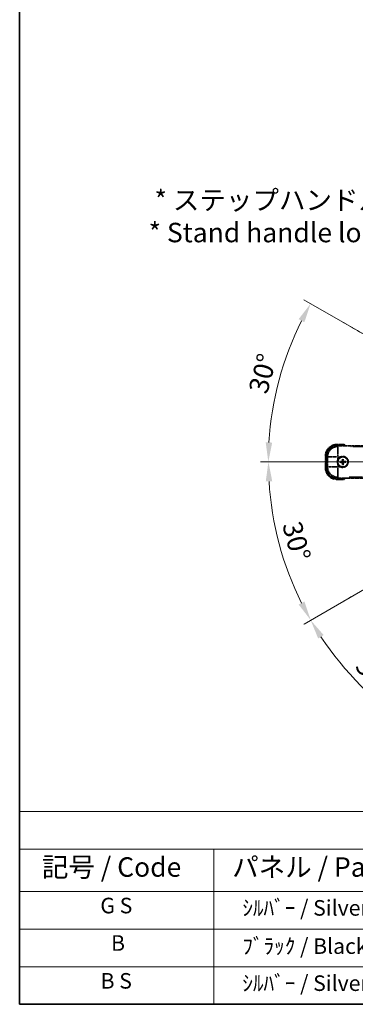
# Model space of a CAD drawing. Units: millimetres. Extents: x 6 to 14347, y 3 to 1830.
# Drawn here: x 6 to 265, y 3 to 762 of the extents above; entities that cross this region are included whole.
import ezdxf

# ---------------------------------------------------------------- set-up
doc = ezdxf.new("R2010")
doc.units = ezdxf.units.MM
doc.linetypes.add('DASH_DOUBLE_DOT', pattern=[0.4398, 0.24, -0.06, 0.0098, -0.06, 0.01, -0.06])
doc.linetypes.add('LONG_DASH_DOTTED', pattern=[0.61, 0.48, -0.06, 0.01, -0.06])
for name, color, linetype, lineweight in [('Border (ISO)', 7, 'Continuous', 35), ('Dimension (ISO)', 7, 'Continuous', 18), ('Overlay (ISO)', 7, 'LONG_DASH_DOTTED', 35), ('Sketch Geometry (ISO)', 7, 'Continuous', 18), ('Symbol (ISO)', 7, 'Continuous', 18)]:
    doc.layers.add(name, color=color, linetype=linetype, lineweight=lineweight)
doc.styles.add('Note Text (TK)', font='MS PGothic.ttf')
doc.styles.add('Note Text (TK2)', font='MS PGothic.ttf')
doc.dimstyles.new('Default - Method 1b (TK)', dxfattribs={"dimscale": 6, "dimtxt": 2.5, "dimasz": 2.5, "dimexe": 1, "dimexo": 1.5, "dimgap": 1, "dimtad": 1, "dimtoh": 1, "dimrnd": 1e-08, "dimdsep": 46, "dimtxsty": 'Note Text (TK)', "dimcen": 0.09, "dimdle": 5, "dimclrd": 100, "dimclre": 100, "dimclrt": 7, "dimadec": 1, "dimazin": 1, "dimtfac": 1, "dimtmove": 0, "dimatfit": 3, "dimfxl": 0, "dimtolj": 1, "dimlwd": -1, "dimlwe": -1, "dimarcsym": 0})

# ---------------------------------------------------------------- blocks, each defined once
blk = doc.blocks.new('図面枠 tk図枠')
at = {"layer": 'Border (ISO)'}
for p, q in [((14.5, 289), (14.5, 8)), ((14.5, 8), (405.5, 8))]:
    blk.add_line(p, q, dxfattribs=at)
blk = doc.blocks.new('テーブル1')
at = {"layer": 'Symbol (ISO)'}
for p, q in [((14.5, 32.76), (224.5, 32.76)), ((14.5, 32.76), (14.5, 27.94)), ((14.5, 27.94), (224.5, 27.94)), ((14.5, 27.94), (14.5, 22.5)), ((39.5, 27.94), (39.5, 22.5)), ((14.5, 22.5), (224.5, 22.5)), ((14.5, 22.5), (14.5, 8)), ((39.5, 22.5), (39.5, 8)), ((14.5, 17.67), (224.5, 17.67)), ((14.5, 12.83), (224.5, 12.83)), ((14.5, 8), (224.5, 8))]:
    blk.add_line(p, q, dxfattribs=at)
at = {"layer": 'Symbol (ISO)', "color": 7, "attachment_point": 7}
for s, insert, char_height, style in [('記号 / Code', (17.36, 23.6), 2.5, 'Note Text (TK)'), ('パネル / Panel', (41.84, 23.6), 2.5, 'Note Text (TK)'), ('G S', (24.88, 19.06), 2, 'Note Text (TK2)'), ('    ｼﾙﾊﾞｰ / Silver', (40.7, 18.76), 2, 'Note Text (TK2)'), ('B', (26.26, 14.25), 2, 'Note Text (TK2)'), ('    ﾌﾞﾗｯｸ / Black', (40.7, 13.85), 2, 'Note Text (TK2)'), ('B S', (24.91, 9.39), 2, 'Note Text (TK2)'), ('    ｼﾙﾊﾞｰ / Silver', (40.7, 9.09), 2, 'Note Text (TK2)')]:
    blk.add_mtext(s, dxfattribs=dict(at, insert=insert, char_height=char_height, style=style))
blk = doc.blocks.new('*D38')
at = {"layer": 'Defpoints', "color": 0, "transparency": 16777216}
for p in [(441.54, 421.08), (433.75, 416.58), (437.04, 413.28), (254.63, 264.24)]:
    blk.add_point(p, dxfattribs=at)
at = {"layer": 'Dimension (ISO)', "color": 100, "transparency": 16777216}
for p, q in [((425.95, 412.08), (225.04, 296.08)), ((432.54, 405.49), (316.54, 204.57))]:
    blk.add_line(p, q, dxfattribs=at)
blk.add_arc((441.54, 421.08), 244, 213.52284, 236.47716, dxfattribs=at)
for points in [[(236, 285.01), (240.25, 287.64), (230.23, 299.08)], [(308.11, 219.79), (305.47, 215.54), (319.54, 209.77)]]:
    blk.add_solid(points, dxfattribs=at)
at = {"layer": 'Dimension (ISO)', "color": 7, "transparency": 16777216, "insert": (268.91, 267.73), "char_height": 15, "attachment_point": 4, "rotation": 315, "style": 'Note Text (TK)'}
blk.add_mtext('\\A1;30°', dxfattribs=at)
blk = doc.blocks.new('*D39')
at = {"layer": 'Defpoints', "color": 0, "transparency": 16777216}
for p in [(432.54, 421.08), (441.54, 421.08), (433.75, 416.58), (201.31, 378.72)]:
    blk.add_point(p, dxfattribs=at)
at = {"layer": 'Dimension (ISO)', "color": 100, "transparency": 16777216}
for p, q in [((423.54, 421.08), (191.6, 421.08)), ((425.95, 412.08), (225.09, 296.11))]:
    blk.add_line(p, q, dxfattribs=at)
blk.add_arc((441.54, 421.08), 243.94, 183.52368, 206.47632, dxfattribs=at)
for points in [[(195.56, 406.01), (200.56, 406.16), (197.6, 421.08)], [(225.39, 313.5), (220.98, 311.14), (230.28, 299.11)]]:
    blk.add_solid(points, dxfattribs=at)
at = {"layer": 'Dimension (ISO)', "color": 7, "transparency": 16777216, "insert": (215.42, 374.61), "char_height": 15, "attachment_point": 4, "rotation": 285, "style": 'Note Text (TK)'}
blk.add_mtext('\\A1;30°', dxfattribs=at)
blk = doc.blocks.new('*D40')
at = {"layer": 'Defpoints', "color": 0, "transparency": 16777216}
for p in [(212.26, 504.53), (433.75, 425.58), (432.54, 421.08), (441.54, 421.08)]:
    blk.add_point(p, dxfattribs=at)
at = {"layer": 'Dimension (ISO)', "color": 100, "transparency": 16777216}
for p, q in [((425.95, 430.08), (225.04, 546.08)), ((423.54, 421.08), (191.54, 421.08))]:
    blk.add_line(p, q, dxfattribs=at)
blk.add_arc((441.54, 421.08), 244, 153.52284, 176.47716, dxfattribs=at)
for points in [[(220.93, 531.05), (225.34, 528.68), (230.23, 543.08)], [(200.5, 435.99), (195.51, 436.15), (197.54, 421.08)]]:
    blk.add_solid(points, dxfattribs=at)
at = {"layer": 'Dimension (ISO)', "color": 7, "transparency": 16777216, "insert": (189.29, 474.55), "char_height": 15, "attachment_point": 4, "rotation": 75, "style": 'Note Text (TK)'}
blk.add_mtext('\\A1;30°', dxfattribs=at)
blk = doc.blocks.new('*D41')
at = {"layer": 'Defpoints', "color": 0, "transparency": 16777216}
for p in [(471.54, 581.08), (342.54, 457.08), (471.54, 457.08)]:
    blk.add_point(p, dxfattribs=at)
at = {"layer": 'Dimension (ISO)', "color": 100, "transparency": 16777216}
for p, q in [((342.54, 466.08), (342.54, 587.08)), ((471.54, 466.08), (471.54, 587.08)), ((357.54, 581.08), (456.54, 581.08))]:
    blk.add_line(p, q, dxfattribs=at)
for points in [[(357.54, 583.58), (357.54, 578.58), (342.54, 581.08)], [(456.54, 583.58), (456.54, 578.58), (471.54, 581.08)]]:
    blk.add_solid(points, dxfattribs=at)
at = {"layer": 'Dimension (ISO)', "color": 7, "transparency": 16777216, "insert": (105.13, 610.32), "char_height": 15, "attachment_point": 4, "style": 'Note Text (TK)'}
blk.add_mtext('\\A1; \\fＭＳ Ｐゴシック|b0|i0;\\H15.0000;* ステップハンドルは任意の位置に固定できます。\\P\\fＭＳ Ｐゴシック|b0|i0;\\H15.0000;* Stand handle location can be freely affixed within denoted range.', dxfattribs=at)

msp = doc.modelspace()

# ---------------------------------------------------------------- linework, layer by layer
at = {"layer": 'Overlay (ISO)', "ltscale": 2.154545}
for p, q in [((250.5128, 433.5771), (270.5432, 433.5771)), ((270.5432, 408.5771), (250.5128, 408.5771))]:
    msp.add_line(p, q, dxfattribs=at)
at = {"layer": 'Overlay (ISO)', "ltscale": 0.574839}
for p, q in [((255.8881, 434.5771), (250.5432, 434.5771)), ((250.5432, 407.5771), (255.8881, 407.5771))]:
    msp.add_line(p, q, dxfattribs=at)
at = {"layer": 'Overlay (ISO)', "ltscale": 0.075936}
for p, q in [((250.5432, 434.1164), (250.5432, 434.5756)), ((242.004, 425.5771), (241.5447, 425.5771)), ((242.004, 416.5771), (241.5447, 416.5771)), ((250.5432, 408.0379), (250.5432, 407.5787))]:
    msp.add_line(p, q, dxfattribs=at)
at = {"layer": 'Overlay (ISO)', "ltscale": 0.750765}
for p, q in [((251.1525, 432.9374), (250.5464, 433.5434)), ((242.5769, 425.5739), (243.183, 424.9678)), ((243.183, 417.1864), (242.5769, 416.5803)), ((250.5464, 408.6108), (251.1525, 409.2169))]:
    msp.add_line(p, q, dxfattribs=at)
at = {"layer": 'Overlay (ISO)', "ltscale": 0.500769}
for p, q in [((250.8019, 434.0771), (255.4582, 434.0771)), ((255.4582, 408.0771), (250.8019, 408.0771))]:
    msp.add_line(p, q, dxfattribs=at)
at = {"layer": 'Overlay (ISO)', "ltscale": 1.148884}
for p, q in [((251.1862, 432.8301), (251.1862, 425.527)), ((250.5933, 424.9341), (243.2902, 424.9341)), ((243.2902, 417.2201), (250.5933, 417.2201)), ((251.1862, 416.6272), (251.1862, 409.3241))]:
    msp.add_line(p, q, dxfattribs=at)
at = {"layer": 'Overlay (ISO)', "ltscale": 21.371948}
for p, q in [((416.3201, 432.9037), (259.8774, 432.9037)), ((259.8774, 409.2505), (416.3201, 409.2505))]:
    msp.add_line(p, q, dxfattribs=at)
at = {"layer": 'Overlay (ISO)', "ltscale": 0.968017}
msp.add_line((241.5432, 425.5771), (241.5432, 416.5771), dxfattribs=at)
at = {"layer": 'Overlay (ISO)', "ltscale": 0.871205}
msp.add_line((242.0432, 417.0271), (242.0432, 425.1271), dxfattribs=at)
at = {"layer": 'Overlay (ISO)', "ltscale": 0.974566}
msp.add_line((242.5432, 416.5467), (242.5432, 425.6076), dxfattribs=at)
at = {"layer": 'Overlay (ISO)', "ltscale": 0.200505}
for p, q in [((251.2898, 424.9341), (253.1547, 424.9341)), ((251.1862, 422.9656), (251.1862, 424.8305)), ((251.1862, 417.3237), (251.1862, 419.1886)), ((253.1547, 417.2201), (251.2898, 417.2201))]:
    msp.add_line(p, q, dxfattribs=at)
at = {"layer": 'Overlay (ISO)', "ltscale": 0.746709}
msp.add_line((243.2166, 424.5484), (243.2166, 417.6058), dxfattribs=at)
at = {"layer": 'Overlay (ISO)', "ltscale": 0.136825}
for p, q in [((253.5587, 421.3018), (252.9961, 421.3803)), ((252.9961, 420.774), (253.5587, 420.8524)), ((254.7401, 423.1242), (254.8185, 422.5616)), ((254.8185, 419.5926), (254.7401, 419.03)), ((255.2679, 422.5616), (255.3464, 423.1242)), ((255.3464, 419.03), (255.2679, 419.5926)), ((257.0903, 421.3803), (256.5277, 421.3018)), ((256.5277, 420.8524), (257.0903, 420.774))]:
    msp.add_line(p, q, dxfattribs=at)
at = {"layer": 'Overlay (ISO)', "ltscale": 0.190653}
for p, q in [((254.342, 421.4588), (254.3479, 421.3043)), ((254.342, 420.6955), (254.3479, 420.8499)), ((254.6616, 421.7783), (254.816, 421.7724)), ((254.6616, 420.376), (254.816, 420.3818)), ((255.4249, 421.7783), (255.2704, 421.7724)), ((255.4249, 420.376), (255.2704, 420.3818)), ((255.7444, 421.4588), (255.7385, 421.3043)), ((255.7444, 420.6955), (255.7385, 420.8499))]:
    msp.add_line(p, q, dxfattribs=at)
at = {"layer": 'Overlay (ISO)', "ltscale": 2.703392}
msp.add_circle((255.0432, 421.0771), 4, dxfattribs=at)
at = {"layer": 'Overlay (ISO)', "ltscale": 2.594263}
msp.add_circle((255.0432, 421.0771), 3.8385, dxfattribs=at)
at = {"layer": 'Overlay (ISO)', "ltscale": 1.520614}
for centre, start, end in [((250.5432, 425.5771), 90, 180), ((250.5432, 416.5771), 180, 270)]:
    msp.add_arc(centre, 9, start, end, dxfattribs=at)
at = {"layer": 'Overlay (ISO)', "ltscale": 1.292507}
for centre, start, end in [((250.5432, 425.5771), 94.5, 175.5), ((250.5432, 416.5771), 184.5, 265.5)]:
    msp.add_arc(centre, 8.5, start, end, dxfattribs=at)
at = {"layer": 'Overlay (ISO)', "ltscale": 0.076064}
for start, end in [(49.3069339, 51.7626359), (308.2373641, 310.6930661)]:
    msp.add_arc((245.5232, 421.0771), 16.52, start, end, dxfattribs=at)
at = {"layer": 'Overlay (ISO)', "ltscale": 0.166859}
for start, end in [(47.2590807, 52.4841108), (307.5158892, 312.7409193)]:
    msp.add_arc((245.5232, 421.0771), 17.02, start, end, dxfattribs=at)
at = {"layer": 'Overlay (ISO)', "ltscale": 0.321724}
for start, end in [(114.8332004, 155.1667996), (204.8332004, 245.1667996)]:
    msp.add_arc((255.0432, 421.0771), 4.25, start, end, dxfattribs=at)
at = {"layer": 'Overlay (ISO)', "ltscale": 1.039839}
msp.add_arc((255.0432, 421.0771), 4.25, 294.8332004, 65.1667996, dxfattribs=at)
at = {"layer": 'Overlay (ISO)', "ltscale": 0.058668}
for start, end in [(172.9985176, 187.0014824), (82.9985176, 97.0014824), (262.9985176, 277.0014824), (352.9985176, 7.0014824)]:
    msp.add_arc((255.0432, 421.0771), 2.2354, start, end, dxfattribs=at)
at = {"layer": 'Overlay (ISO)', "ltscale": 0.05881}
for start, end in [(172.4185943, 187.5814057), (82.4185943, 97.5814057), (262.4185943, 277.5814057), (352.4185943, 7.5814057)]:
    msp.add_arc((255.0432, 421.0771), 2.0694, start, end, dxfattribs=at)
at = {"layer": 'Overlay (ISO)', "ltscale": 0.048427}
for start, end in [(171.3922811, 188.6077189), (81.3922811, 98.6077189), (261.3922811, 278.6077189), (351.3922811, 8.6077189)]:
    msp.add_arc((255.0432, 421.0771), 1.5014, start, end, dxfattribs=at)
at = {"layer": 'Overlay (ISO)', "ltscale": 1.346962}
for centre, major_axis in [((250.5738, 425.5466), (-5.7, 5.7)), ((250.5738, 416.6077), (-5.7, -5.7))]:
    msp.add_ellipse(centre, major_axis=major_axis, ratio=0.99243251, start_param=5.50158524, end_param=7.06478537, dxfattribs=at)
at = {"layer": 'Overlay (ISO)', "ltscale": 1.210588}
for centre, major_axis in [((251.1862, 424.9341), (-5.6569, -5.6569)), ((251.1862, 417.2201), (5.6569, -5.6569))]:
    msp.add_ellipse(centre, major_axis=major_axis, ratio=0.99243251, start_param=4.00894892, end_param=5.41582904, dxfattribs=at)
at = {"layer": 'Overlay (ISO)', "ltscale": 0.167573}
for centre, major_axis, start_param, end_param in [((255.0488, 420.9305), (-6.4937, -0.2459), 4.81818699, 5.05805658), ((255.0488, 421.2237), (6.4937, -0.2459), 4.36672138, 4.60659097), ((255.1898, 421.0716), (-0.2459, -6.4937), 4.36672138, 4.60659097), ((255.1898, 421.0827), (0.2459, -6.4937), 4.81818699, 5.05805658), ((254.8966, 421.0716), (-0.2459, 6.4937), 4.81818699, 5.05805658), ((254.8966, 421.0827), (0.2459, 6.4937), 4.36672138, 4.60659097), ((255.0377, 420.9305), (-6.4937, 0.2459), 4.36672138, 4.60659097), ((255.0377, 421.2237), (6.4937, 0.2459), 4.81818699, 5.05805658)]:
    msp.add_ellipse(centre, major_axis=major_axis, ratio=0.08715574, start_param=start_param, end_param=end_param, dxfattribs=at)
at = {"layer": 'Overlay (ISO)', "ltscale": 0.086815}
for points, knots in [([(255.7169, 434.0771), (255.7172, 434.0782), (255.7176, 434.0792), (255.7304, 434.1164), (255.7428, 434.1524), (255.7671, 434.2229), (255.7789, 434.2572), (255.8101, 434.3482), (255.8281, 434.4011), (255.8575, 434.4873), (255.8689, 434.5208), (255.8842, 434.5656), (255.8881, 434.5771), (255.8881, 434.5771)], [-0.0809227639, -0.0809227639, -0.0809227639, -0.0809227639, -0.0805886357, -0.0805886357, -0.0691479127, -0.0691479127, -0.0577655589, -0.0577655589, -0.0376220805, -0.0376220805, -0.0185556094, -0.0185556094, 0, 0, 0, 0]), ([(255.7169, 408.0771), (255.7172, 408.0761), (255.7176, 408.075), (255.7304, 408.0378), (255.7428, 408.0018), (255.7671, 407.9313), (255.7789, 407.897), (255.8101, 407.806), (255.8281, 407.7532), (255.8575, 407.6669), (255.8689, 407.6335), (255.8842, 407.5886), (255.8881, 407.5771), (255.8881, 407.5771)], [-0.0003347789, -0.0003347789, -0.0003347789, -0.0003347789, 0, 0, 0.011463002, 0.011463002, 0.0228675214, 0.0228675214, 0.0430502261, 0.0430502261, 0.0621538264, 0.0621538264, 0.0807455701, 0.0807455701, 0.0807455701, 0.0807455701])]:
    msp.add_open_spline(points, degree=3, knots=knots, dxfattribs=at)
at = {"layer": 'Overlay (ISO)', "ltscale": 0.396154}
for points in [[(253.2583, 424.9341), (253.3438, 424.9737), (253.4308, 425.0105), (254.0136, 425.2344), (254.546, 425.3271), (255.5404, 425.3271), (256.0728, 425.2344), (256.6557, 425.0105), (256.7426, 424.9737), (256.8281, 424.9341)], [(251.1862, 419.2922), (251.1466, 419.3777), (251.1098, 419.4647), (250.8859, 420.0475), (250.7932, 420.5799), (250.7932, 421.5743), (250.8859, 422.1067), (251.1098, 422.6896), (251.1466, 422.7765), (251.1862, 422.862)], [(256.8281, 417.2201), (256.7426, 417.1805), (256.6557, 417.1438), (256.0728, 416.9198), (255.5404, 416.8271), (254.546, 416.8271), (254.0136, 416.9198), (253.4308, 417.1438), (253.3438, 417.1805), (253.2583, 417.2201)]]:
    msp.add_open_spline(points, degree=3, knots=[4.535339596, 4.535339596, 4.535339596, 4.535339596, 4.561894963, 4.561894963, 4.711051305, 4.711051305, 4.860207647, 4.860207647, 4.886763014, 4.886763014, 4.886763014, 4.886763014], dxfattribs=at)
at = {"layer": 'Overlay (ISO)', "ltscale": 0.021122}
for points, knots in [([(252.8284, 421.3797), (252.8429, 421.3807), (252.8603, 421.3816), (252.8921, 421.3828), (252.9119, 421.3832), (252.9429, 421.3833), (252.9595, 421.383), (252.9807, 421.3819), (252.9899, 421.3811), (252.9961, 421.3803)], [0.0156348301, 0.0156348301, 0.0156348301, 0.0156348301, 0.0201257115, 0.0201257115, 0.0251836529, 0.0251836529, 0.0301711471, 0.0301711471, 0.0341958184, 0.0341958184, 0.0341958184, 0.0341958184]), ([(252.9961, 420.774), (252.9899, 420.7731), (252.9807, 420.7723), (252.9595, 420.7713), (252.9429, 420.7709), (252.9119, 420.771), (252.8921, 420.7714), (252.8603, 420.7726), (252.8429, 420.7735), (252.8284, 420.7745)], [0.0459372434, 0.0459372434, 0.0459372434, 0.0459372434, 0.0499619147, 0.0499619147, 0.0549494088, 0.0549494088, 0.0600073503, 0.0600073503, 0.0644982316, 0.0644982316, 0.0644982316, 0.0644982316]), ([(254.7401, 423.1242), (254.7392, 423.1304), (254.7384, 423.1396), (254.7374, 423.1608), (254.737, 423.1774), (254.7371, 423.2084), (254.7375, 423.2282), (254.7387, 423.26), (254.7396, 423.2774), (254.7406, 423.292)], [0.0459372434, 0.0459372434, 0.0459372434, 0.0459372434, 0.0499619147, 0.0499619147, 0.0549494088, 0.0549494088, 0.0600073503, 0.0600073503, 0.0644982316, 0.0644982316, 0.0644982316, 0.0644982316]), ([(254.7406, 418.8623), (254.7396, 418.8769), (254.7387, 418.8942), (254.7375, 418.926), (254.7371, 418.9459), (254.737, 418.9768), (254.7374, 418.9934), (254.7384, 419.0146), (254.7392, 419.0238), (254.7401, 419.03)], [0.0156348301, 0.0156348301, 0.0156348301, 0.0156348301, 0.0201257115, 0.0201257115, 0.0251836529, 0.0251836529, 0.0301711471, 0.0301711471, 0.0341958184, 0.0341958184, 0.0341958184, 0.0341958184]), ([(255.3458, 423.292), (255.3468, 423.2774), (255.3477, 423.26), (255.3489, 423.2282), (255.3493, 423.2084), (255.3494, 423.1774), (255.349, 423.1608), (255.348, 423.1396), (255.3472, 423.1304), (255.3464, 423.1242)], [0.0156348301, 0.0156348301, 0.0156348301, 0.0156348301, 0.0201257115, 0.0201257115, 0.0251836529, 0.0251836529, 0.0301711471, 0.0301711471, 0.0341958184, 0.0341958184, 0.0341958184, 0.0341958184]), ([(255.3464, 419.03), (255.3472, 419.0238), (255.348, 419.0146), (255.349, 418.9934), (255.3494, 418.9768), (255.3493, 418.9459), (255.3489, 418.926), (255.3477, 418.8942), (255.3468, 418.8769), (255.3458, 418.8623)], [0.0459372434, 0.0459372434, 0.0459372434, 0.0459372434, 0.0499619147, 0.0499619147, 0.0549494088, 0.0549494088, 0.0600073503, 0.0600073503, 0.0644982316, 0.0644982316, 0.0644982316, 0.0644982316]), ([(257.0903, 421.3803), (257.0965, 421.3811), (257.1057, 421.3819), (257.1269, 421.383), (257.1435, 421.3833), (257.1745, 421.3832), (257.1943, 421.3828), (257.2261, 421.3816), (257.2435, 421.3807), (257.258, 421.3797)], [0.0459372434, 0.0459372434, 0.0459372434, 0.0459372434, 0.0499619147, 0.0499619147, 0.0549494088, 0.0549494088, 0.0600073503, 0.0600073503, 0.0644982316, 0.0644982316, 0.0644982316, 0.0644982316]), ([(257.258, 420.7745), (257.2435, 420.7735), (257.2261, 420.7726), (257.1943, 420.7714), (257.1745, 420.771), (257.1435, 420.7709), (257.1269, 420.7713), (257.1057, 420.7723), (257.0965, 420.7731), (257.0903, 420.774)], [0.0156348301, 0.0156348301, 0.0156348301, 0.0156348301, 0.0201257115, 0.0201257115, 0.0251836529, 0.0251836529, 0.0301711471, 0.0301711471, 0.0341958184, 0.0341958184, 0.0341958184, 0.0341958184])]:
    msp.add_open_spline(points, degree=3, knots=knots, dxfattribs=at)
at = {"layer": 'Overlay (ISO)', "ltscale": 0.095651}
for points, weights in [([(254.3482, 421.2958), (254.0915, 421.2975), (253.5587, 421.3018)], [1.83096126169, 1.44871715606, 1]), ([(253.5587, 420.8524), (254.0915, 420.8568), (254.3482, 420.8585)], [1, 1.44871715606, 1.83096126169]), ([(254.8185, 422.5616), (254.8229, 422.0288), (254.8246, 421.7721)], [1, 1.44871715606, 1.83096126169]), ([(254.8246, 420.3821), (254.8229, 420.1254), (254.8185, 419.5926)], [1.83096126169, 1.44871715606, 1]), ([(255.2618, 421.7721), (255.2635, 422.0288), (255.2679, 422.5616)], [1.83096126169, 1.44871715606, 1]), ([(255.2679, 419.5926), (255.2635, 420.1254), (255.2618, 420.3821)], [1, 1.44871715606, 1.83096126169]), ([(256.5277, 421.3018), (255.9949, 421.2975), (255.7382, 421.2958)], [1, 1.44871715606, 1.83096126169]), ([(255.7382, 420.8585), (255.9949, 420.8568), (256.5277, 420.8524)], [1.83096126169, 1.44871715606, 1])]:
    msp.add_rational_spline(points, weights, degree=2, dxfattribs=at)
at = {"layer": 'Overlay (ISO)', "ltscale": 0.05194}
for points in [[(254.653, 421.7786), (254.6511, 421.7383), (254.6411, 421.6955), (254.6048, 421.6173), (254.5786, 421.582), (254.519, 421.5267), (254.4817, 421.5031), (254.4091, 421.4758), (254.3748, 421.4689), (254.3417, 421.4674)], [(254.3417, 420.6869), (254.3821, 420.685), (254.4248, 420.675), (254.503, 420.6388), (254.5384, 420.6125), (254.5937, 420.5529), (254.6172, 420.5157), (254.6446, 420.443), (254.6514, 420.4087), (254.653, 420.3756)], [(255.7447, 421.4674), (255.7044, 421.4693), (255.6616, 421.4792), (255.5834, 421.5155), (255.5481, 421.5418), (255.4928, 421.6013), (255.4692, 421.6386), (255.4419, 421.7112), (255.435, 421.7455), (255.4334, 421.7786)], [(255.4334, 420.3756), (255.4353, 420.416), (255.4453, 420.4588), (255.4816, 420.5369), (255.5078, 420.5723), (255.5674, 420.6276), (255.6047, 420.6512), (255.6773, 420.6785), (255.7116, 420.6853), (255.7447, 420.6869)]]:
    msp.add_open_spline(points, degree=3, knots=[0, 0, 0, 0, 0.0121827904, 0.0121827904, 0.0243655807, 0.0243655807, 0.0365656453, 0.0365656453, 0.0463302673, 0.0463302673, 0.0463302673, 0.0463302673], dxfattribs=at)
at = {"layer": 'Overlay (ISO)', "ltscale": 0.085486}
for points in [[(254.8246, 421.7721), (254.8249, 421.7268), (254.8186, 421.6811), (254.7972, 421.6042), (254.7821, 421.5663), (254.7412, 421.4948), (254.7152, 421.4611), (254.6592, 421.4051), (254.6255, 421.3792), (254.554, 421.3382), (254.5162, 421.3231), (254.4393, 421.3018), (254.3935, 421.2955), (254.3482, 421.2958)], [(254.3482, 420.8585), (254.3935, 420.8588), (254.4393, 420.8525), (254.5162, 420.8311), (254.554, 420.816), (254.6255, 420.7751), (254.6592, 420.7491), (254.7152, 420.6931), (254.7412, 420.6595), (254.7821, 420.5879), (254.7972, 420.5501), (254.8186, 420.4732), (254.8249, 420.4274), (254.8246, 420.3821)], [(255.7382, 421.2958), (255.6929, 421.2955), (255.6471, 421.3018), (255.5702, 421.3231), (255.5324, 421.3382), (255.4609, 421.3792), (255.4272, 421.4051), (255.3712, 421.4611), (255.3452, 421.4948), (255.3043, 421.5663), (255.2892, 421.6042), (255.2678, 421.6811), (255.2615, 421.7268), (255.2618, 421.7721)], [(255.2618, 420.3821), (255.2615, 420.4274), (255.2678, 420.4732), (255.2892, 420.5501), (255.3043, 420.5879), (255.3452, 420.6595), (255.3712, 420.6931), (255.4272, 420.7491), (255.4609, 420.7751), (255.5324, 420.816), (255.5702, 420.8311), (255.6471, 420.8525), (255.6929, 420.8588), (255.7382, 420.8585)]]:
    msp.add_open_spline(points, degree=3, knots=[0.2183706741, 0.2183706741, 0.2183706741, 0.2183706741, 0.2324387752, 0.2324387752, 0.2443116158, 0.2443116158, 0.2561844563, 0.2561844563, 0.2680572968, 0.2680572968, 0.2799301374, 0.2799301374, 0.2939982384, 0.2939982384, 0.2939982384, 0.2939982384], dxfattribs=at)
at = {"layer": 'Sketch Geometry (ISO)', "color": 4, "linetype": 'DASH_DOUBLE_DOT', "lineweight": 18, "ltscale": 9.052937, "true_color": 0x00ffff}
for q in [(255.3477, 528.5771), (226.5432, 421.0771), (255.3477, 313.5771)]:
    msp.add_line((441.5432, 421.0771), q, dxfattribs=at)

# ---------------------------------------------------------------- block references
at = {"xscale": 6, "yscale": 6, "zscale": 6}
for name in ['図面枠 tk図枠', 'テーブル1']:
    msp.add_blockref(name, (-81.4072, -44.898), dxfattribs=at)

# ---------------------------------------------------------------- dimensions: what is measured, and where the dimension line sits
at = {"layer": 'Dimension (ISO)', "color": 100, "true_color": 0x00ff3f}
dim = msp.add_linear_dim(base=(471.5432, 581.0771), p1=(342.5432, 457.0771), p2=(471.5432, 457.0771), angle=180, text=' \\fＭＳ Ｐゴシック|b0|i0;\\H15.0000;* ステップハンドルは任意の位置に固定できます。\\P\\fＭＳ Ｐゴシック|b0|i0;\\H15.0000;* Stand handle location can be freely affixed within denoted range.', dimstyle='Default - Method 1b (TK)', override={"dimgap": 1, "dimtoh": 0, "dimdec": 2, "dimtol": 0, "dimlim": 0, "dimtp": 0, "dimtm": 0, "dimtdec": 2, "dimtofl": 0, "dimatfit": 1}, dxfattribs=at)
dim.commit()
dim.dimension.update_dxf_attribs({"geometry": '*D41', "text_midpoint": (407.0432, 581.0771), "dimtype": 160})
for base, p1, p2, picture, middle in [((212.2582, 504.53), (433.749, 425.5771), (432.5432, 421.0771), '*D40', (205.8573, 484.229)), ((201.3076, 378.7171), (432.5432, 421.0771), (433.749, 416.5771), '*D39', (205.9137, 357.9404)), ((254.6284, 264.2369), (433.749, 416.5771), (437.0432, 413.2829), '*D38', (269.0092, 248.5431))]:
    dim = msp.add_angular_dim_3p(base=base, center=(441.5432, 421.0771), p1=p1, p2=p2, dimstyle='Default - Method 1b (TK)', override={"dimgap": 1, "dimtoh": 0, "dimadec": 0, "dimtol": 0, "dimlim": 0, "dimtp": 0, "dimtm": 0, "dimtdec": 0}, dxfattribs=at)
    dim.commit()
    dim.dimension.update_dxf_attribs({"geometry": picture, "text_midpoint": middle, "dimtype": 165})

doc.saveas('drawing.dxf')
